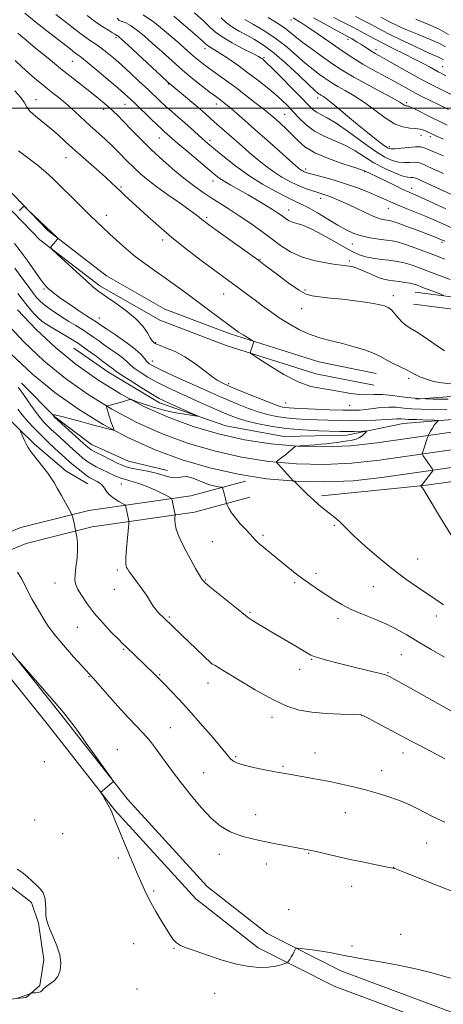
# Model space of a CAD drawing. Extents: x 2102300 to 2105200, y 304800 to 307700.
# Drawn here: x 2103738 to 2103920, y 306116 to 306538 of the extents above; entities that cross this region are included whole.
import ezdxf

# ---------------------------------------------------------------- set-up
doc = ezdxf.new("R2010")
doc.units = 0
doc.header["$MEASUREMENT"] = 0
doc.linetypes.add('rvrstm', pattern=[117.1, 50, -3.9, 0.5, -3.9, 0.5, -3.9, 0.5, -3.9, 50])
for name, color, linetype, lineweight in [('BREAKLINE DTM HARD', 7, 'Continuous', 0), ('CONTOUR INDEX', 41, 'Continuous', 13), ('CONTOUR INDEX DEPRESSION', 41, 'Continuous', 13), ('CONTOUR INTERMEDIATE', 44, 'Continuous', 0), ('GRID LINE', 7, 'Continuous', 0), ('MARSH - SWAMP OUTLINE', 122, 'rvrstm', 0), ('SPOT ELEVATION DTM', 2, 'Continuous', 13)]:
    doc.layers.add(name, color=color, linetype=linetype, lineweight=lineweight)

msp = doc.modelspace()

# ---------------------------------------------------------------- linework, layer by layer
at = {"layer": 'BREAKLINE DTM HARD'}
for points in [[(2103891.15, 306386.45, 831.22), (2103866.53, 306391.35, 830.95), (2103828.53, 306403.32, 829.65), (2103800.64, 306413.93, 828.6), (2103775.64, 306428.17, 828.34), (2103750.5, 306447.52, 827.93), (2103728.43, 306470.22, 828.08), (2103713.7, 306491.74, 827.89), (2103701.49, 306510.91, 827.74), (2103686.78, 306533.72, 828.45), (2103681.44, 306549.31, 828.97), (2103669.48, 306566.38, 829.35)], [(2103890.13, 306381.35, 831.22), (2103865.24, 306386.31, 830.95), (2103826.82, 306398.41, 829.65), (2103798.42, 306409.21, 828.6), (2103772.75, 306423.83, 828.34), (2103747.03, 306443.63, 827.93), (2103724.39, 306466.91, 828.08), (2103709.36, 306488.87, 827.89), (2103697.11, 306508.1, 827.74), (2103682.07, 306531.44, 828.45), (2103676.76, 306546.93, 828.97), (2103665.22, 306563.4, 829.35)], [(2104300.73, 306473.08, 860.12), (2104275.48, 306464.53, 862.29), (2104252.42, 306457.09, 863.68), (2104228.58, 306449.03, 864.46), (2104197.82, 306442.6, 864.05), (2104179.37, 306438.32, 863.38), (2104148, 306433.61, 862.29), (2104127.55, 306431.74, 860.42), (2104097.99, 306430.1, 858.7), (2104078.64, 306429.24, 856.46), (2104043.26, 306421.98, 851.63), (2104013.37, 306417.98, 846.36), (2103979.87, 306417.01, 841.61), (2103943.33, 306416.69, 837.5), (2103907.74, 306421.17, 835.14)], [(2104302.24, 306468.1, 860.12), (2104277.11, 306459.59, 862.29), (2104254.05, 306452.15, 863.68), (2104229.95, 306444, 864.46), (2104198.94, 306437.52, 864.05), (2104180.34, 306433.21, 863.38), (2104148.62, 306428.45, 862.29), (2104127.93, 306426.55, 860.42), (2104098.25, 306424.91, 858.7), (2104079.28, 306424.06, 856.46), (2104044.13, 306416.85, 851.63), (2104013.79, 306412.79, 846.36), (2103979.97, 306411.81, 841.61), (2103943.03, 306411.49, 837.5), (2103907.09, 306416.01, 835.14)], [(2103908.08, 306375.43, 830.1), (2103934.65, 306377.38, 830.88), (2103960.87, 306378.64, 832.08), (2103991.21, 306383.05, 833.58), (2104015.01, 306384.98, 836.79), (2104041.57, 306387.63, 839.97), (2104069.16, 306390.97, 845.39), (2104090.88, 306393.92, 847.56), (2104109.15, 306396.49, 848.87), (2104131.91, 306399.45, 851.82), (2104153.97, 306403.44, 853.69), (2104178.8, 306405.72, 855.04), (2104204.66, 306409.74, 854.67), (2104220.86, 306412.64, 853.92), (2104249.79, 306419.45, 855.15), (2104269.75, 306426.53, 855.71), (2104296.98, 306431.6, 852.8)], [(2103737.53, 306413.63, 820.39), (2103745.42, 306405.21, 820.67), (2103753.75, 306397.44, 820.96), (2103762.57, 306390.23, 821.26), (2103771.85, 306383.62, 821.56), (2103781.55, 306377.64, 821.87), (2103791.62, 306372.32, 822.17), (2103802.02, 306367.67, 822.49), (2103812.71, 306363.73, 822.8), (2103823.63, 306360.49, 823.11), (2103834.74, 306357.99, 823.41), (2103846, 306356.23, 823.72), (2103857.34, 306355.22, 824.02), (2103868.73, 306354.96, 824.31), (2103880.11, 306355.46, 824.59), (2103891.54, 306356.72, 824.87), (2103893.31, 306356.98, 824.91), (2103944.37, 306364.34, 827.68), (2104021.71, 306375.02, 833.22), (2104102.47, 306384.36, 839.98), (2104148.55, 306389.91, 844.21), (2104182.64, 306395.04, 846.53), (2104212.74, 306399.06, 847.02)], [(2103680.04, 306410.52, 813.8), (2103692.89, 306401.65, 814.17), (2103705.38, 306393.48, 814.88), (2103718.6, 306381.85, 815.26), (2103730.79, 306369.88, 815.78), (2103744.71, 306356.19, 816.19), (2103758.27, 306344.57, 816.38), (2103767.64, 306339.13, 817.05)], [(2103731.99, 306408.57, 820.59), (2103740.12, 306399.9, 820.87), (2103748.81, 306391.78, 821.16), (2103758.02, 306384.26, 821.46), (2103767.7, 306377.37, 821.76), (2103777.82, 306371.13, 822.07), (2103788.33, 306365.57, 822.37), (2103799.19, 306360.72, 822.69), (2103810.34, 306356.6, 823), (2103821.74, 306353.23, 823.31), (2103833.34, 306350.62, 823.61), (2103845.08, 306348.78, 823.92), (2103856.93, 306347.73, 824.22), (2103868.81, 306347.46, 824.51), (2103880.69, 306347.98, 824.79), (2103892.51, 306349.28, 825.07), (2103894.4, 306349.56, 825.11), (2103945.42, 306356.91, 827.88), (2104022.65, 306367.58, 833.42), (2104103.35, 306376.91, 840.18), (2104149.56, 306382.48, 844.41), (2104183.69, 306387.61, 846.73), (2104214.03, 306391.67, 847.22)], [(2103761.53, 306397.29, 820.94), (2103776.12, 306387.06, 821.24), (2103798.33, 306373.79, 821.46), (2103826.72, 306364.02, 822.36), (2103851.61, 306359.41, 822.77), (2103878.53, 306359.98, 823.33), (2103902.65, 306365.03, 825.2), (2103950.25, 306368.89, 827.7), (2103984.38, 306375.05, 829.87), (2104013, 306378.75, 832.38), (2104047.49, 306381.46, 834.77), (2104076.12, 306384.47, 837.73)], [(2103867.71, 306334, 824.26), (2103911.51, 306338.52, 826.06), (2103957.37, 306344.79, 828.75), (2104003.9, 306352.78, 832.15), (2104043.91, 306356.58, 836.87), (2104093.56, 306363.22, 839.82), (2104128.39, 306367.32, 841.84), (2104167.76, 306365.59, 841.28), (2104208.81, 306368.7, 841.73), (2104246.03, 306374.89, 843), (2104276.7, 306381.71, 843.9), (2104309.05, 306393.04, 843.52), (2104322.47, 306398.33, 842.55)], [(2103734.82, 306394.59, 820.67), (2103743.88, 306386.13, 820.96), (2103753.47, 306378.3, 821.26), (2103763.56, 306371.11, 821.56), (2103774.1, 306364.61, 821.87), (2103785.05, 306358.83, 822.17), (2103796.36, 306353.77, 822.49), (2103807.97, 306349.48, 822.8), (2103819.85, 306345.97, 823.11), (2103831.93, 306343.25, 823.41), (2103844.17, 306341.34, 823.72), (2103856.51, 306340.24, 824.02), (2103868.89, 306339.95, 824.31), (2103881.26, 306340.49, 824.59), (2103893.47, 306341.84, 824.87), (2103895.49, 306342.14, 824.91), (2103946.47, 306349.48, 827.68), (2104023.59, 306360.14, 833.22), (2104104.23, 306369.46, 839.98), (2104150.57, 306375.05, 844.21), (2104184.74, 306380.18, 846.53), (2104215.32, 306384.28, 847.02)], [(2103801.65, 306344.82, 822.67), (2103785.05, 306348.82, 823.04), (2103769.11, 306355.93, 822.78), (2103753.47, 306367.88, 822.07), (2103739.19, 306382.25, 820.72)], [(2103835.11, 306340.34, 822.85), (2103811.78, 306334.04, 820.83), (2103768.05, 306327.79, 816.41), (2103738.95, 306320.44, 814.77), (2103713.25, 306309.98, 813.2)], [(2103836.99, 306333.39, 822.85), (2103813.23, 306326.97, 820.83), (2103769.44, 306320.72, 816.41), (2103741.2, 306313.58, 814.77), (2103719.53, 306304.76, 813.2)], [(2103728.76, 306274.47, 812.04), (2103756.33, 306240.18, 811.85), (2103784.6, 306204.18, 812.04), (2103818.75, 306166.85, 812.48), (2103844.47, 306146.71, 812.19), (2103876.02, 306130.75, 811.7), (2103917.58, 306115.23, 811.33), (2103974.72, 306093.63, 811.29), (2104027.38, 306071.65, 811.4), (2104065.13, 306057.13, 811.66), (2104112.6, 306036.83, 812.52), (2104144.17, 306018.12, 813.05), (2104171.26, 305999.02, 813.64), (2104196.96, 305981.29, 814.35), (2104211.88, 305972.1, 814.8), (2104235.09, 305963.32, 814.8), (2104264.51, 305953.91, 814.35), (2104287.72, 305944.79, 813.53), (2104308.82, 305938.76, 812.48), (2104337.87, 305933.49, 809.42), (2104362.09, 305926.79, 807.4), (2104388.04, 305920.11, 806.28), (2104405.34, 305915.43, 806.2)], [(2103722.74, 306270.46, 812.04), (2103750.69, 306235.7, 811.85), (2103779.1, 306199.52, 812.04), (2103813.84, 306161.55, 812.48), (2103840.59, 306140.6, 812.19), (2103873.13, 306124.14, 811.7), (2103915.05, 306108.49, 811.33), (2103972.06, 306086.94, 811.29), (2104024.7, 306064.97, 811.4), (2104062.42, 306050.46, 811.66), (2104109.34, 306030.4, 812.52), (2104140.25, 306012.07, 813.05), (2104167.14, 305993.11, 813.64), (2104193.03, 305975.26, 814.35), (2104208.69, 305965.61, 814.8), (2104232.72, 305956.52, 814.8), (2104262.09, 305947.12, 814.35), (2104285.41, 305937.96, 813.53), (2104307.18, 305931.74, 812.48), (2104336.26, 305926.46, 809.42), (2104360.23, 305919.83, 807.4), (2104386.2, 305913.15, 806.28), (2104403.46, 305908.48, 806.2)]]:
    msp.add_polyline3d(points, dxfattribs=at)
at = {"layer": 'CONTOUR INDEX', "flags": 128}
for points, elevation in [([(2103753.94, 306540.089), (2103759.52, 306535.696), (2103764.655, 306531.75), (2103768.349, 306529.069), (2103770.967, 306527.282), (2103773.215, 306525.72), (2103775.691, 306523.815), (2103778.581, 306521.407), (2103781.962, 306518.438), (2103785.822, 306514.935), (2103789.78, 306511.27), (2103793.366, 306507.9), (2103798.673, 306502.857), (2103801.02, 306500.707), (2103803.588, 306498.46), (2103806.336, 306496.102), (2103809.135, 306493.675), (2103811.852, 306491.248), (2103816.399, 306487.094), (2103818.04, 306485.626), (2103819.78, 306484.133), (2103822.288, 306482.031), (2103826.062, 306478.921), (2103830.923, 306475.122), (2103836.522, 306471.136), (2103842.458, 306467.419), (2103848.121, 306464.234), (2103852.848, 306461.798), (2103856.244, 306460.187), (2103858.974, 306458.915), (2103861.973, 306457.355), (2103865.902, 306455.07), (2103870.347, 306452.389), (2103874.622, 306449.836), (2103878.233, 306447.822), (2103881.464, 306446.333), (2103884.789, 306445.247), (2103888.514, 306444.452), (2103892.27, 306443.882), (2103895.522, 306443.48), (2103897.95, 306443.16), (2103900.117, 306442.716), (2103902.803, 306441.912), (2103906.57, 306440.592), (2103911.101, 306438.911), (2103915.861, 306437.101), (2103920.455, 306435.333)], 840), ([(2103813.3, 306540.752), (2103817.22, 306537.149), (2103819.946, 306534.499), (2103822.223, 306532.447), (2103825.142, 306530.396), (2103829.407, 306527.933), (2103834.185, 306525.391), (2103838.256, 306523.284), (2103840.71, 306521.989), (2103841.876, 306521.327), (2103842.389, 306520.982), (2103842.887, 306520.582), (2103843.996, 306519.543), (2103846.343, 306517.229), (2103850.258, 306513.302), (2103854.883, 306508.618), (2103859.064, 306504.33), (2103861.947, 306501.327), (2103863.874, 306499.437), (2103865.486, 306498.222), (2103867.391, 306497.213), (2103870.062, 306495.83), (2103873.942, 306493.461), (2103879.223, 306489.766), (2103885.107, 306485.485), (2103890.547, 306481.632), (2103894.752, 306478.998), (2103897.956, 306477.489), (2103900.647, 306476.794), (2103903.197, 306476.61), (2103905.517, 306476.694), (2103907.399, 306476.813), (2103908.784, 306476.748), (2103910.203, 306476.331), (2103912.332, 306475.408), (2103915.666, 306473.891), (2103919.973, 306471.955)], 850), ([(2103864.237, 306538.595), (2103875.99, 306532.144), (2103880.487, 306529.709), (2103881.636, 306529.056), (2103883.014, 306528.239), (2103884.558, 306527.278), (2103886.194, 306526.211), (2103887.813, 306525.138), (2103889.293, 306524.178), (2103890.653, 306523.357), (2103892.477, 306522.326), (2103895.487, 306520.647), (2103905.407, 306515.085), (2103910.255, 306512.391), (2103913.799, 306510.472), (2103916.645, 306509.007), (2103919.756, 306507.472), (2103928.224, 306503.336)], 860), ([(2103737.883, 306481.623), (2103741.889, 306478.635), (2103745.859, 306475.647), (2103749.397, 306472.729), (2103752.759, 306469.669), (2103756.361, 306466.182), (2103760.461, 306462.125), (2103768.439, 306454.184), (2103771.407, 306451.268), (2103773.963, 306448.816), (2103776.684, 306446.273), (2103780.007, 306443.23), (2103783.823, 306439.864), (2103787.886, 306436.505), (2103792, 306433.392), (2103796.177, 306430.422), (2103800.479, 306427.407), (2103804.948, 306424.205), (2103809.531, 306420.851), (2103818.699, 306414.049), (2103828.655, 306406.602), (2103830.455, 306405.284), (2103832.147, 306404.133), (2103834.086, 306402.906), (2103836.024, 306401.727), (2103837.559, 306400.811), (2103838.397, 306400.287), (2103838.655, 306399.947), (2103838.552, 306399.499), (2103837.662, 306396.881), (2103837.442, 306396.175), (2103837.222, 306395.378), (2103837.317, 306395.129), (2103838.256, 306394.438), (2103840.843, 306392.712), (2103845.557, 306389.634), (2103851.576, 306385.982), (2103857.752, 306382.807), (2103863.175, 306380.888), (2103867.895, 306379.908), (2103872.199, 306379.277), (2103876.309, 306378.542), (2103880.197, 306377.814), (2103883.766, 306377.338), (2103887.006, 306377.268), (2103890.23, 306377.374), (2103893.837, 306377.329), (2103898.154, 306376.909), (2103903.229, 306376.285), (2103909.039, 306375.73), (2103915.45, 306375.448), (2103921.876, 306375.369)], 830), ([(2103737.779, 306380.585), (2103739.057, 306378.754), (2103743.186, 306372.797), (2103745.396, 306369.727), (2103747.288, 306367.302), (2103748.926, 306365.42), (2103750.461, 306363.833), (2103752.045, 306362.305), (2103753.824, 306360.658), (2103761.11, 306354.028), (2103763.536, 306351.86), (2103765.5, 306350.176), (2103767.222, 306348.851), (2103769.034, 306347.669), (2103771.183, 306346.461), (2103773.563, 306345.245), (2103775.981, 306344.087), (2103778.269, 306343.047), (2103780.363, 306342.164), (2103782.224, 306341.475), (2103783.873, 306340.975), (2103785.57, 306340.512), (2103787.638, 306339.892), (2103790.284, 306338.977), (2103793.264, 306337.836), (2103796.221, 306336.59), (2103798.839, 306335.362), (2103800.953, 306334.283), (2103803.235, 306333.041), (2103803.539, 306332.824), (2103803.612, 306332.645), (2103804.946, 306326.047), (2103804.975, 306325.568), (2103804.925, 306324.906), (2103804.851, 306323.725), (2103804.933, 306321.995), (2103805.384, 306319.76), (2103806.361, 306317.062), (2103807.815, 306313.934), (2103809.644, 306310.407), (2103811.708, 306306.6), (2103813.719, 306302.982), (2103815.351, 306300.107), (2103816.468, 306298.294), (2103817.695, 306296.905), (2103819.847, 306295.065), (2103823.416, 306292.189), (2103831.286, 306285.904), (2103835.112, 306282.819), (2103836.401, 306281.877), (2103838.118, 306280.735), (2103840.374, 306279.316), (2103843.153, 306277.63), (2103846.402, 306275.707), (2103856.734, 306269.665), (2103863.152, 306265.873), (2103864.481, 306265.277), (2103866.525, 306264.631), (2103869.883, 306263.715), (2103874.313, 306262.57), (2103879.364, 306261.304), (2103889.283, 306258.866), (2103892.921, 306257.958), (2103895.055, 306257.383), (2103896.13, 306257.017), (2103896.808, 306256.683), (2103899.147, 306255.41), (2103904.844, 306252.253), (2103923.377, 306241.882)], 820)]:
    msp.add_lwpolyline(points, dxfattribs=dict(at, elevation=elevation))
at = {"layer": 'CONTOUR INDEX DEPRESSION', "elevation": 810, "flags": 128}
msp.add_lwpolyline([(2103737.366, 306174.221), (2103739.374, 306172.941), (2103741.563, 306171.174), (2103743.765, 306169.163), (2103745.749, 306167.244), (2103747.326, 306165.631), (2103748.464, 306164.067), (2103749.176, 306162.177), (2103749.501, 306159.726), (2103749.601, 306157.044), (2103749.667, 306154.602), (2103749.882, 306152.689), (2103750.394, 306150.879), (2103751.342, 306148.565), (2103752.766, 306145.325), (2103754.313, 306141.482), (2103755.532, 306137.548), (2103756.049, 306133.959), (2103755.798, 306130.868), (2103754.79, 306128.358), (2103753.119, 306126.466), (2103751.218, 306125.059), (2103749.601, 306123.96), (2103748.628, 306123.031), (2103748.026, 306122.277), (2103747.368, 306121.74), (2103746.351, 306121.443), (2103745.184, 306121.321), (2103743.642, 306121.278), (2103743.365, 306121.238), (2103743.135, 306121.135), (2103742.744, 306120.943), (2103742.101, 306120.661), (2103741.146, 306120.295), (2103739.88, 306119.865), (2103737.476, 306119.107)], dxfattribs=at)
at = {"layer": 'CONTOUR INTERMEDIATE', "flags": 128}
for points, elevation in [([(2103740.673, 306540.524), (2103745.5, 306536.617), (2103750.008, 306533.062), (2103759.962, 306525.269), (2103761.896, 306523.774), (2103763.283, 306522.747), (2103764.825, 306521.585), (2103767.366, 306519.557), (2103771.42, 306516.219), (2103776.169, 306512.25), (2103780.466, 306508.616), (2103783.494, 306505.995), (2103785.764, 306503.929), (2103788.114, 306501.675), (2103794.414, 306495.526), (2103797.282, 306492.749), (2103799.244, 306490.898), (2103800.481, 306489.778), (2103803.642, 306486.994), (2103806.165, 306484.815), (2103810.085, 306481.472), (2103818.68, 306474.186), (2103821.545, 306471.793), (2103823.691, 306470.143), (2103825.917, 306468.693), (2103828.841, 306466.998), (2103832.361, 306465.034), (2103836.198, 306462.878), (2103840.065, 306460.629), (2103843.653, 306458.471), (2103846.649, 306456.607), (2103848.836, 306455.182), (2103850.392, 306454.106), (2103852.69, 306452.435), (2103853.864, 306451.724), (2103855.271, 306451.128), (2103857.097, 306450.602), (2103859.652, 306449.793), (2103863.277, 306448.27), (2103868.087, 306445.791), (2103873.313, 306442.867), (2103877.96, 306440.198), (2103881.333, 306438.321), (2103883.925, 306437.125), (2103886.529, 306436.339), (2103889.723, 306435.729), (2103893.226, 306435.232), (2103896.544, 306434.823), (2103899.321, 306434.464), (2103901.755, 306434.05), (2103904.184, 306433.464), (2103906.983, 306432.577), (2103910.691, 306431.228), (2103915.886, 306429.245), (2103922.785, 306426.586)], 838), ([(2103767.269, 306539.566), (2103770.902, 306536.888), (2103774.016, 306534.788), (2103776.488, 306533.255), (2103778.226, 306532.217), (2103779.198, 306531.59), (2103779.628, 306531.265), (2103779.799, 306531.12), (2103779.955, 306531.047), (2103780.156, 306530.974), (2103780.423, 306530.84), (2103780.885, 306530.488), (2103782.127, 306529.378), (2103784.845, 306526.875), (2103799.129, 306513.646), (2103801.884, 306511.128), (2103803.641, 306509.594), (2103808.605, 306505.469), (2103812.198, 306502.466), (2103815.563, 306499.618), (2103818.095, 306497.421), (2103821.75, 306494.156), (2103828.169, 306488.519), (2103833.63, 306483.684), (2103836.739, 306480.976), (2103840.099, 306478.132), (2103843.623, 306475.31), (2103847.207, 306472.692), (2103850.751, 306470.426), (2103854.178, 306468.527), (2103857.415, 306466.975), (2103860.392, 306465.744), (2103863.032, 306464.794), (2103865.26, 306464.079), (2103868.661, 306463.054), (2103870.348, 306462.486), (2103872.388, 306461.708), (2103874.958, 306460.619), (2103878.213, 306459.127), (2103882.174, 306457.224), (2103886.332, 306455.244), (2103890.044, 306453.605), (2103892.814, 306452.617), (2103894.729, 306452.148), (2103896.999, 306451.816), (2103898.282, 306451.471), (2103900.568, 306450.685), (2103904.262, 306449.325), (2103908.611, 306447.689), (2103915.337, 306445.122), (2103917.057, 306444.453), (2103918.116, 306444.028), (2103920.554, 306442.978)], 842), ([(2103791.26, 306539.91), (2103796.082, 306536.538), (2103801.226, 306532.384), (2103805.819, 306528.43), (2103811.675, 306523.239), (2103813.681, 306521.489), (2103815.664, 306519.85), (2103817.849, 306518.154), (2103820.404, 306516.273), (2103826.995, 306511.581), (2103830.939, 306508.709), (2103835.151, 306505.532), (2103839.193, 306502.407), (2103842.547, 306499.762), (2103844.879, 306497.882), (2103846.577, 306496.453), (2103848.213, 306495.017), (2103850.227, 306493.208), (2103852.553, 306491.041), (2103854.994, 306488.627), (2103857.496, 306486.069), (2103860.566, 306483.448), (2103864.854, 306480.837), (2103870.65, 306478.336), (2103876.831, 306476.148), (2103881.914, 306474.504), (2103884.823, 306473.549), (2103886.095, 306473.081), (2103888.768, 306471.831), (2103891.17, 306470.685), (2103898.884, 306466.941), (2103902.562, 306465.176), (2103905.211, 306463.949), (2103910.595, 306461.569), (2103920.992, 306456.913)], 846), ([(2103780.097, 306538.431), (2103781.063, 306537.52), (2103782.253, 306536.96), (2103783.799, 306536.402), (2103785.841, 306535.375), (2103788.484, 306533.513), (2103791.677, 306530.881), (2103795.332, 306527.652), (2103799.36, 306524.003), (2103803.661, 306520.127), (2103808.135, 306516.22), (2103812.623, 306512.494), (2103816.736, 306509.215), (2103820.029, 306506.665), (2103822.203, 306505.019), (2103824.547, 306503.294), (2103825.577, 306502.512), (2103826.91, 306501.445), (2103828.773, 306499.896), (2103831.366, 306497.686), (2103834.8, 306494.705), (2103839.164, 306490.862), (2103844.367, 306486.228), (2103853.901, 306477.694), (2103856.541, 306475.351), (2103857.894, 306474.192), (2103858.601, 306473.657), (2103859.192, 306473.279), (2103859.763, 306472.963), (2103860.303, 306472.704), (2103860.896, 306472.474), (2103862.019, 306472.139), (2103864.245, 306471.541), (2103867.949, 306470.558), (2103872.721, 306469.221), (2103877.954, 306467.597), (2103883.091, 306465.778), (2103887.77, 306463.946), (2103891.679, 306462.306), (2103894.673, 306460.988), (2103897.284, 306459.82), (2103900.214, 306458.556), (2103903.964, 306457.015), (2103908.234, 306455.284), (2103912.526, 306453.518), (2103916.461, 306451.837), (2103923.765, 306448.621)], 844), ([(2103804.424, 306539.374), (2103808.761, 306535.648), (2103812.343, 306532.534), (2103815.061, 306530.147), (2103816.929, 306528.473), (2103818.028, 306527.457), (2103818.687, 306526.867), (2103819.3, 306526.431), (2103821.784, 306524.965), (2103824.2, 306523.439), (2103827.634, 306521.145), (2103831.771, 306518.273), (2103836.181, 306515.102), (2103840.475, 306511.888), (2103844.438, 306508.784), (2103847.893, 306505.921), (2103850.744, 306503.369), (2103853.21, 306500.944), (2103855.589, 306498.404), (2103858.16, 306495.596), (2103861.125, 306492.733), (2103864.667, 306490.117), (2103868.872, 306487.949), (2103873.428, 306486.011), (2103877.928, 306483.983), (2103882.08, 306481.633), (2103886.053, 306479.087), (2103890.137, 306476.559), (2103894.477, 306474.259), (2103898.663, 306472.364), (2103902.141, 306471.045), (2103904.509, 306470.398), (2103905.949, 306470.222), (2103906.794, 306470.241), (2103907.466, 306470.167), (2103908.76, 306469.666), (2103911.565, 306468.394), (2103926.723, 306461.398)], 848), ([(2103824.676, 306538.532), (2103826.925, 306536.418), (2103829.542, 306534.552), (2103832.483, 306532.842), (2103835.657, 306531.146), (2103839.037, 306529.275), (2103842.841, 306526.848), (2103847.347, 306523.439), (2103852.626, 306518.877), (2103857.911, 306514.014), (2103862.225, 306509.957), (2103864.858, 306507.53), (2103866.149, 306506.411), (2103866.706, 306505.991), (2103867.051, 306505.753), (2103867.383, 306505.541), (2103868.507, 306504.888), (2103869.73, 306504.042), (2103871.801, 306502.417), (2103874.916, 306499.802), (2103878.802, 306496.497), (2103883.069, 306492.927), (2103887.32, 306489.498), (2103891.135, 306486.524), (2103894.085, 306484.3), (2103895.954, 306483.024), (2103897.366, 306482.526), (2103899.153, 306482.543), (2103901.886, 306482.823), (2103905.084, 306483.167), (2103908.004, 306483.385), (2103910.103, 306483.329), (2103911.646, 306482.995), (2103913.099, 306482.422), (2103917.108, 306480.654), (2103919.918, 306479.464)], 852), ([(2103834.836, 306537.91), (2103838.616, 306535.75), (2103843.35, 306532.899), (2103848.312, 306529.565), (2103852.903, 306525.972), (2103857.034, 306522.403), (2103860.741, 306519.157), (2103864.04, 306516.472), (2103866.865, 306514.356), (2103869.128, 306512.753), (2103870.853, 306511.565), (2103872.513, 306510.507), (2103874.691, 306509.251), (2103877.819, 306507.516), (2103881.719, 306505.231), (2103886.058, 306502.375), (2103894.888, 306495.773), (2103898.94, 306493.232), (2103902.503, 306491.88), (2103905.528, 306491.38), (2103907.998, 306491.198), (2103909.916, 306490.904), (2103911.37, 306490.492), (2103912.467, 306490.061), (2103913.308, 306489.689), (2103915.162, 306488.801), (2103916.673, 306488.113), (2103919.96, 306486.642)], 854), ([(2103844.903, 306538.703), (2103847.398, 306537.143), (2103849.75, 306535.687), (2103851.922, 306534.225), (2103853.964, 306532.633), (2103856.255, 306530.738), (2103859.256, 306528.356), (2103863.223, 306525.414), (2103867.581, 306522.301), (2103871.551, 306519.516), (2103874.656, 306517.377), (2103877.643, 306515.473), (2103881.563, 306513.211), (2103887.052, 306510.214), (2103893.074, 306506.975), (2103898.177, 306504.205), (2103901.278, 306502.443), (2103903.436, 306501.126), (2103903.9, 306500.95), (2103904.295, 306500.884), (2103904.617, 306500.861), (2103904.93, 306500.791), (2103905.561, 306500.518), (2103906.903, 306499.866), (2103915.302, 306495.712), (2103918.328, 306494.233), (2103921.475, 306492.727)], 856), ([(2103855.611, 306538.601), (2103857.076, 306537.648), (2103859.191, 306536.33), (2103862.223, 306534.369), (2103866.276, 306531.622), (2103870.804, 306528.485), (2103875.103, 306525.486), (2103878.677, 306523.015), (2103881.889, 306520.898), (2103885.313, 306518.818), (2103889.349, 306516.544), (2103893.707, 306514.179), (2103897.923, 306511.908), (2103904.937, 306508.067), (2103907.992, 306506.416), (2103910.999, 306504.849), (2103914.194, 306503.24), (2103917.825, 306501.451), (2103922.008, 306499.408)], 858), ([(2103872.919, 306538.772), (2103875.372, 306537.485), (2103881.381, 306534.413), (2103884.485, 306532.793), (2103890.428, 306529.563), (2103894, 306527.687), (2103898.365, 306525.495), (2103903.089, 306523.159), (2103907.562, 306520.919), (2103911.282, 306518.98), (2103914.171, 306517.413), (2103917.63, 306515.508), (2103918.613, 306514.996), (2103920.96, 306513.839)], 862), ([(2103882.207, 306539.221), (2103885.591, 306537.454), (2103888.656, 306535.873), (2103893.647, 306533.229), (2103896.978, 306531.528), (2103901.636, 306529.237), (2103906.878, 306526.718), (2103911.65, 306524.481), (2103915.136, 306522.912), (2103917.452, 306521.906), (2103918.951, 306521.235), (2103919.997, 306520.687)], 864), ([(2103893.052, 306538.884), (2103896.168, 306537.23), (2103897.417, 306536.592), (2103899.25, 306535.699), (2103901.818, 306534.52), (2103905.246, 306533.044), (2103909.506, 306531.298), (2103913.983, 306529.448), (2103917.916, 306527.699), (2103920.863, 306526.153)], 866), ([(2103908.127, 306538.065), (2103913.276, 306535.921), (2103918.125, 306533.679), (2103922.008, 306531.52)], 868), ([(2103737.608, 306532.033), (2103738.659, 306531.133), (2103741.072, 306529.115), (2103745.244, 306525.652), (2103750.545, 306521.293), (2103756.084, 306516.802), (2103761.118, 306512.809), (2103769.175, 306506.513), (2103772.193, 306504.096), (2103774.652, 306502.051), (2103776.687, 306500.279), (2103778.48, 306498.626), (2103780.399, 306496.739), (2103782.856, 306494.212), (2103786.162, 306490.763), (2103790.23, 306486.603), (2103794.87, 306482.066), (2103799.859, 306477.479), (2103804.848, 306473.148), (2103809.453, 306469.373), (2103813.414, 306466.351), (2103816.962, 306463.864), (2103820.454, 306461.589), (2103828.188, 306456.713), (2103832.458, 306453.913), (2103836.944, 306450.81), (2103841.49, 306447.541), (2103845.909, 306444.288), (2103850.109, 306441.228), (2103854.375, 306438.521), (2103859.084, 306436.323), (2103864.396, 306434.743), (2103869.59, 306433.702), (2103873.725, 306433.073), (2103876.155, 306432.732), (2103877.409, 306432.568), (2103878.31, 306432.47), (2103879.548, 306432.321), (2103881.284, 306431.966), (2103883.545, 306431.241), (2103886.292, 306430.067), (2103889.228, 306428.712), (2103891.99, 306427.526), (2103894.326, 306426.771), (2103896.423, 306426.343), (2103898.58, 306426.05), (2103900.992, 306425.733), (2103903.431, 306425.381), (2103905.564, 306425.016), (2103907.204, 306424.637), (2103908.741, 306424.14), (2103910.711, 306423.397), (2103918.801, 306420.275), (2103920.141, 306419.736)], 836), ([(2103736.443, 306520.295), (2103739.295, 306517.62), (2103742.177, 306515.024), (2103744.907, 306512.655), (2103747.547, 306510.452), (2103750.22, 306508.299), (2103753.024, 306506.088), (2103755.969, 306503.736), (2103759.041, 306501.165), (2103762.216, 306498.336), (2103768.624, 306492.422), (2103774.828, 306486.794), (2103777.95, 306483.85), (2103781.144, 306480.674), (2103784.322, 306477.443), (2103787.371, 306474.401), (2103790.268, 306471.694), (2103793.376, 306469.076), (2103797.152, 306466.204), (2103801.824, 306462.883), (2103806.701, 306459.5), (2103810.864, 306456.592), (2103813.636, 306454.554), (2103815.306, 306453.22), (2103816.405, 306452.284), (2103817.495, 306451.405), (2103819.252, 306450.099), (2103822.382, 306447.849), (2103840.766, 306434.756), (2103843.047, 306433.078), (2103849.549, 306428.113), (2103854.009, 306424.791), (2103858.066, 306421.98), (2103861.058, 306420.325), (2103863.657, 306419.549), (2103866.871, 306419.141), (2103871.399, 306418.685), (2103876.702, 306418.134), (2103881.932, 306417.536), (2103886.392, 306416.932), (2103889.971, 306416.355), (2103892.709, 306415.833), (2103894.694, 306415.348), (2103896.21, 306414.691), (2103897.591, 306413.608), (2103899.095, 306411.956), (2103900.687, 306410.052), (2103902.258, 306408.328), (2103903.794, 306407.052), (2103905.666, 306405.853), (2103908.344, 306404.199), (2103912.089, 306401.735), (2103916.353, 306398.828), (2103920.381, 306396.024)], 834), ([(2103736.251, 306507.35), (2103738.831, 306504.483), (2103740.391, 306502.234), (2103741.48, 306500.365), (2103742.861, 306498.542), (2103745.109, 306496.489), (2103751.328, 306491.551), (2103754.677, 306488.666), (2103758.233, 306485.441), (2103762.226, 306481.801), (2103766.742, 306477.769), (2103771.262, 306473.774), (2103775.12, 306470.344), (2103777.853, 306467.844), (2103781.52, 306464.362), (2103783.486, 306462.54), (2103793.123, 306453.712), (2103797.971, 306449.379), (2103803.614, 306444.581), (2103809.882, 306439.566), (2103816.083, 306434.804), (2103821.4, 306430.823), (2103825.264, 306427.975), (2103833.27, 306422.172), (2103836.191, 306420.024), (2103839.263, 306417.735), (2103842.439, 306415.346), (2103845.83, 306412.86), (2103849.585, 306410.266), (2103853.794, 306407.601), (2103858.293, 306405.089), (2103862.858, 306403.001), (2103867.337, 306401.506), (2103871.861, 306400.359), (2103876.632, 306399.209), (2103881.7, 306397.807), (2103886.496, 306396.296), (2103890.296, 306394.916), (2103892.651, 306393.831), (2103895.908, 306391.874), (2103898.403, 306390.619), (2103901.343, 306389.237), (2103904.112, 306387.907), (2103906.279, 306386.763), (2103908.125, 306385.763), (2103910.114, 306384.823), (2103912.622, 306383.888), (2103915.669, 306383.028), (2103919.188, 306382.346), (2103923.074, 306381.902)], 832), ([(2103738.344, 306456.127), (2103738.954, 306456.744), (2103739.892, 306457.768), (2103740.174, 306457.95), (2103740.706, 306457.61), (2103741.945, 306456.459), (2103754.61, 306444.383), (2103754.745, 306444.201), (2103754.71, 306444.093), (2103754.589, 306443.917), (2103754.342, 306443.595), (2103753.901, 306443.061), (2103751.901, 306440.787), (2103751.675, 306440.306), (2103752.334, 306439.45), (2103754.443, 306437.483), (2103762.879, 306429.769), (2103767.052, 306425.973), (2103769.945, 306423.397), (2103772.26, 306421.525), (2103775.087, 306419.516), (2103779.163, 306416.736), (2103783.828, 306413.385), (2103788.073, 306409.874), (2103791.115, 306406.584), (2103793.084, 306403.768), (2103794.337, 306401.65), (2103795.183, 306400.368), (2103795.746, 306399.721), (2103796.098, 306399.422), (2103796.386, 306399.206), (2103797.045, 306398.887), (2103798.582, 306398.298), (2103801.343, 306397.284), (2103805.026, 306395.738), (2103809.167, 306393.562), (2103813.334, 306390.771), (2103817.21, 306387.816), (2103820.505, 306385.26), (2103823.007, 306383.529), (2103824.798, 306382.499), (2103826.034, 306381.911), (2103826.988, 306381.488), (2103828.405, 306380.885), (2103831.146, 306379.744), (2103835.7, 306377.862), (2103841.062, 306375.672), (2103845.857, 306373.766), (2103849.053, 306372.591), (2103850.988, 306372.023), (2103852.344, 306371.795), (2103853.797, 306371.673), (2103856.011, 306371.563), (2103871.166, 306370.894), (2103876.767, 306370.69), (2103880.863, 306370.621), (2103883.894, 306370.712), (2103886.649, 306370.979), (2103889.744, 306371.399), (2103893.106, 306371.813), (2103896.49, 306372.025), (2103899.725, 306371.906), (2103902.95, 306371.589), (2103906.377, 306371.272), (2103910.271, 306371.1), (2103915.097, 306371.003), (2103921.372, 306370.856)], 828), ([(2103736.143, 306441.993), (2103738.607, 306438.901), (2103741.551, 306434.868), (2103747.181, 306426.875), (2103748.928, 306424.554), (2103750.057, 306423.263), (2103750.95, 306422.433), (2103751.991, 306421.551), (2103753.567, 306420.324), (2103756.07, 306418.518), (2103759.67, 306416.039), (2103763.651, 306413.356), (2103767.078, 306411.084), (2103769.254, 306409.672), (2103771.121, 306408.493), (2103773.092, 306407.13), (2103775.523, 306405.486), (2103779.403, 306402.887), (2103783.887, 306399.797), (2103787.843, 306396.843), (2103790.424, 306394.521), (2103791.913, 306392.811), (2103792.878, 306391.564), (2103793.908, 306390.585), (2103795.686, 306389.507), (2103798.918, 306387.922), (2103803.992, 306385.574), (2103810.031, 306382.831), (2103815.841, 306380.216), (2103820.53, 306378.12), (2103824.419, 306376.407), (2103828.129, 306374.809), (2103832.141, 306373.131), (2103836.357, 306371.466), (2103840.539, 306369.981), (2103844.52, 306368.806), (2103848.427, 306367.938), (2103852.463, 306367.34), (2103856.771, 306366.965), (2103861.268, 306366.735), (2103870.332, 306366.392), (2103874.996, 306366.249), (2103880.043, 306366.194), (2103885.54, 306366.264), (2103890.873, 306366.427), (2103895.255, 306366.629), (2103898.126, 306366.82), (2103899.819, 306366.964), (2103900.89, 306367.029), (2103901.814, 306366.995), (2103903.715, 306366.813), (2103904.84, 306366.764), (2103908.341, 306366.678), (2103911.017, 306366.578), (2103916.095, 306366.349), (2103917.341, 306366.281), (2103917.728, 306366.196), (2103917.586, 306366.022), (2103917.197, 306365.686), (2103916.642, 306365.113), (2103915.953, 306364.229), (2103915.177, 306363.023), (2103914.432, 306361.742), (2103913.525, 306360.088), (2103913.335, 306359.65), (2103913.119, 306359.01), (2103910.945, 306352.381), (2103910.856, 306352.031), (2103910.948, 306351.723), (2103911.296, 306351.195), (2103915.261, 306345.45), (2103915.435, 306345.114), (2103915.299, 306344.732), (2103914.738, 306343.975), (2103910.884, 306339.011), (2103910.631, 306338.719), (2103910.521, 306338.638), (2103910.08, 306338.383), (2103910.075, 306338.356), (2103910.217, 306338.245), (2103910.362, 306338.114), (2103910.555, 306337.899), (2103910.917, 306337.383), (2103912.042, 306335.572), (2103919.105, 306323.897), (2103924.55, 306315.146)], 826), ([(2103736.28, 306431.504), (2103738.884, 306427.958), (2103741.573, 306424.321), (2103743.914, 306421.188), (2103745.654, 306418.958), (2103747.25, 306417.26), (2103749.336, 306415.528), (2103752.345, 306413.354), (2103755.894, 306410.955), (2103759.394, 306408.703), (2103762.392, 306406.872), (2103764.965, 306405.329), (2103767.323, 306403.844), (2103769.659, 306402.224), (2103772.109, 306400.441), (2103774.792, 306398.507), (2103780.587, 306394.474), (2103782.917, 306392.732), (2103784.472, 306391.35), (2103785.741, 306390.104), (2103787.401, 306388.69), (2103789.966, 306386.887), (2103793.294, 306384.816), (2103797.085, 306382.684), (2103801.108, 306380.641), (2103805.432, 306378.613), (2103810.198, 306376.468), (2103815.42, 306374.144), (2103820.6, 306371.852), (2103825.112, 306369.875), (2103828.582, 306368.401), (2103831.653, 306367.261), (2103835.221, 306366.195), (2103839.987, 306365.02), (2103845.867, 306363.853), (2103852.582, 306362.884), (2103859.744, 306362.256), (2103866.525, 306361.907), (2103875.503, 306361.617), (2103877.706, 306361.563), (2103879.542, 306361.562), (2103881.712, 306361.607), (2103885.756, 306361.739), (2103886.734, 306361.754), (2103886.972, 306361.628), (2103886.675, 306361.251), (2103886.019, 306360.568), (2103885.075, 306359.728), (2103883.884, 306358.935), (2103882.476, 306358.344), (2103880.831, 306357.917), (2103878.917, 306357.569), (2103876.729, 306357.234), (2103874.376, 306356.907), (2103871.996, 306356.604), (2103869.688, 306356.335), (2103867.398, 306356.095), (2103865.036, 306355.876), (2103862.577, 306355.676), (2103860.282, 306355.505), (2103856.695, 306355.287), (2103856.589, 306355.264), (2103856.368, 306355.099), (2103853.61, 306352.761), (2103852.218, 306351.611), (2103850.88, 306350.54), (2103848.887, 306348.995), (2103848.469, 306348.606), (2103848.559, 306348.195), (2103849.237, 306347.408), (2103855.702, 306340.314), (2103856.124, 306340.13), (2103856.268, 306340.026), (2103856.681, 306339.628), (2103859.426, 306336.869), (2103861.714, 306334.61), (2103864.188, 306332.259), (2103866.557, 306330.144), (2103868.762, 306328.3), (2103870.8, 306326.688), (2103872.663, 306325.264), (2103874.313, 306323.976), (2103875.704, 306322.767), (2103876.932, 306321.498), (2103878.641, 306319.699), (2103881.614, 306316.814), (2103886.351, 306312.529), (2103892.222, 306307.471), (2103898.311, 306302.509), (2103903.862, 306298.333), (2103908.737, 306294.921), (2103916.601, 306289.606), (2103919.995, 306287.328)], 824), ([(2103737.677, 306420.657), (2103739.484, 306418.225), (2103741.089, 306416.136), (2103742.756, 306414.055), (2103744.496, 306412.034), (2103746.253, 306410.22), (2103748.027, 306408.695), (2103750.039, 306407.285), (2103752.563, 306405.752), (2103755.784, 306403.902), (2103759.526, 306401.71), (2103763.525, 306399.195), (2103767.501, 306396.435), (2103771.127, 306393.753), (2103774.061, 306391.528), (2103776.062, 306390.039), (2103777.287, 306389.15), (2103777.992, 306388.622), (2103778.52, 306388.178), (2103779.569, 306387.396), (2103781.924, 306385.815), (2103786.023, 306383.189), (2103790.903, 306380.125), (2103795.252, 306377.447), (2103798.154, 306375.74), (2103800.275, 306374.642), (2103802.674, 306373.553), (2103812.914, 306369.013), (2103814.569, 306368.261), (2103814.718, 306368.057), (2103813.491, 306368.229), (2103808.166, 306369.097), (2103805.355, 306369.576), (2103803.183, 306369.978), (2103801.44, 306370.355), (2103799.735, 306370.789), (2103797.76, 306371.343), (2103795.539, 306372.011), (2103793.181, 306372.767), (2103790.821, 306373.571), (2103788.711, 306374.319), (2103786.259, 306375.198), (2103785.83, 306375.277), (2103785.48, 306375.196), (2103784.085, 306374.761), (2103783.048, 306374.458), (2103777.11, 306372.887), (2103775.609, 306372.545), (2103775.56, 306372.471), (2103775.589, 306372.304), (2103775.917, 306370.983), (2103776.101, 306370.314), (2103776.622, 306368.563), (2103776.975, 306367.442), (2103777.365, 306366.239), (2103777.76, 306365.065), (2103778.13, 306364.019), (2103778.671, 306362.564), (2103778.76, 306362.249), (2103778.569, 306362.185), (2103777.935, 306362.316), (2103776.742, 306362.596), (2103775.056, 306363.006), (2103772.993, 306363.537), (2103770.644, 306364.177), (2103768.013, 306364.907), (2103765.081, 306365.706), (2103761.908, 306366.538), (2103756.409, 306367.952), (2103754.021, 306368.584), (2103753.577, 306368.678), (2103753.26, 306368.699), (2103753.017, 306368.681), (2103752.769, 306368.628), (2103752.758, 306368.59), (2103753.368, 306367.743), (2103765.599, 306356.57), (2103767.588, 306354.81), (2103769.048, 306353.742), (2103770.909, 306352.709), (2103773.807, 306351.232), (2103777.189, 306349.546), (2103780.207, 306348.064), (2103782.29, 306347.087), (2103783.989, 306346.465), (2103786.132, 306345.936), (2103793.089, 306344.513), (2103796.843, 306343.657), (2103802.65, 306342.086), (2103804.791, 306341.75), (2103806.583, 306341.887), (2103808.214, 306342.205), (2103809.888, 306342.316), (2103811.753, 306341.936), (2103813.731, 306341.199), (2103815.687, 306340.346), (2103817.513, 306339.577), (2103819.213, 306338.942), (2103820.814, 306338.453), (2103822.318, 306338.114), (2103823.615, 306337.9), (2103824.564, 306337.777), (2103825.084, 306337.69), (2103825.32, 306337.493), (2103825.474, 306337.018), (2103826.002, 306335.032), (2103826.302, 306333.839), (2103826.558, 306332.742), (2103826.98, 306330.8), (2103827.13, 306330.426), (2103827.471, 306329.741), (2103828.126, 306328.495), (2103829.198, 306326.727), (2103830.782, 306324.545), (2103832.884, 306322.099), (2103835.132, 306319.694), (2103837.06, 306317.674), (2103838.332, 306316.286), (2103839.119, 306315.383), (2103839.72, 306314.721), (2103840.413, 306314.069), (2103841.395, 306313.236), (2103850.231, 306305.976), (2103853.274, 306303.506), (2103856.455, 306300.989), (2103859.734, 306298.505), (2103863.069, 306296.121), (2103866.407, 306293.839), (2103869.692, 306291.647), (2103872.934, 306289.531), (2103876.398, 306287.472), (2103880.414, 306285.453), (2103885.173, 306283.448), (2103890.302, 306281.409), (2103895.288, 306279.285), (2103899.794, 306277.011), (2103904.197, 306274.484), (2103909.053, 306271.589), (2103914.668, 306268.313), (2103920.371, 306265.046)], 822), ([(2103737.593, 306371.11), (2103739.525, 306368.654), (2103741.887, 306365.896), (2103744.607, 306362.937), (2103747.554, 306359.922), (2103750.583, 306356.997), (2103753.477, 306354.31), (2103758.025, 306350.18), (2103759.747, 306348.642), (2103761.474, 306347.151), (2103763.413, 306345.541), (2103765.396, 306343.959), (2103767.158, 306342.629), (2103768.515, 306341.709), (2103769.59, 306341.094), (2103771.658, 306340.108), (2103772.751, 306339.458), (2103773.765, 306338.553), (2103774.661, 306337.328), (2103775.649, 306335.883), (2103777, 306334.362), (2103778.859, 306332.909), (2103780.856, 306331.657), (2103783.404, 306330.219), (2103783.777, 306329.841), (2103783.929, 306329.284), (2103785.106, 306323.392), (2103785.156, 306322.981), (2103785.106, 306322.084), (2103784.565, 306316.098), (2103784.178, 306311.544), (2103783.9, 306307.57), (2103783.842, 306305.154), (2103783.968, 306303.978), (2103784.203, 306303.397), (2103784.535, 306302.813), (2103785.187, 306301.818), (2103786.444, 306300.05), (2103790.803, 306294.098), (2103792.95, 306291.051), (2103794.496, 306288.673), (2103795.633, 306286.855), (2103796.7, 306285.332), (2103798.054, 306283.798), (2103800.105, 306281.781), (2103807.741, 306274.516), (2103820.414, 306262.41), (2103820.745, 306262.172), (2103822.079, 306261.347), (2103825.506, 306259.262), (2103831.657, 306255.546), (2103839.314, 306251.049), (2103846.8, 306246.926), (2103852.888, 306244.071), (2103858.134, 306242.355), (2103863.546, 306241.391), (2103869.758, 306240.838), (2103875.914, 306240.546), (2103880.784, 306240.412), (2103884.518, 306240.317), (2103884.727, 306240.301), (2103884.912, 306240.229), (2103885.693, 306239.841), (2103887.646, 306238.826), (2103895.406, 306234.723), (2103906.305, 306228.919), (2103909.475, 306227.263), (2103916.864, 306223.455), (2103920.473, 306221.537)], 818), ([(2103738.394, 306362.208), (2103738.853, 306361.281), (2103740.526, 306357.767), (2103741.379, 306356.003), (2103742.038, 306354.722), (2103742.793, 306353.533), (2103744.035, 306351.871), (2103748.307, 306346.44), (2103750.417, 306343.71), (2103751.953, 306341.588), (2103753.179, 306339.665), (2103754.522, 306337.323), (2103756.262, 306334.187), (2103760.43, 306326.58), (2103760.759, 306325.948), (2103760.869, 306325.667), (2103760.993, 306325.274), (2103761.177, 306324.621), (2103761.417, 306323.64), (2103761.702, 306322.326), (2103762.617, 306317.819), (2103762.903, 306316.328), (2103763.164, 306314.078), (2103763.218, 306311.054), (2103762.95, 306307.356), (2103762.512, 306303.545), (2103762.123, 306300.299), (2103761.996, 306298.055), (2103762.304, 306296.303), (2103763.213, 306294.294), (2103764.855, 306291.451), (2103767.233, 306287.873), (2103770.316, 306283.829), (2103773.969, 306279.629), (2103777.64, 306275.74), (2103780.671, 306272.672), (2103782.619, 306270.741), (2103783.9, 306269.502), (2103795.889, 306258.057), (2103796.749, 306257.201), (2103798.135, 306255.765), (2103800.55, 306253.32), (2103803.169, 306250.627), (2103806.722, 306246.881), (2103811.016, 306242.192), (2103815.772, 306236.8), (2103820.374, 306231.446), (2103824.12, 306227.001), (2103827.927, 306222.4), (2103828.902, 306221.354), (2103829.995, 306220.474), (2103831.699, 306219.616), (2103834.492, 306218.721), (2103838.619, 306217.756), (2103843.39, 306216.802), (2103847.879, 306215.967), (2103854.474, 306214.775), (2103861.671, 306213.499), (2103866.259, 306212.666), (2103871.206, 306211.729), (2103876.282, 306210.701), (2103881.393, 306209.561), (2103886.482, 306208.277), (2103891.457, 306206.843), (2103896.102, 306205.352), (2103900.165, 306203.927), (2103903.497, 306202.643), (2103906.334, 306201.399), (2103909.012, 306200.052), (2103911.904, 306198.473), (2103915.534, 306196.607), (2103920.461, 306194.418)], 816), ([(2103737.531, 306301.293), (2103739.29, 306298.367), (2103740.82, 306295.37), (2103742.286, 306292.426), (2103743.813, 306289.628), (2103746.912, 306284.344), (2103748.448, 306281.69), (2103750.383, 306278.653), (2103753.212, 306274.837), (2103757.172, 306270.082), (2103761.483, 306265.18), (2103765.11, 306261.16), (2103768.288, 306257.683), (2103769.028, 306256.914), (2103769.961, 306255.886), (2103775.888, 306249.211), (2103780.494, 306244.045), (2103784.909, 306239.177), (2103788.323, 306235.541), (2103790.831, 306232.934), (2103792.751, 306230.872), (2103794.4, 306228.898), (2103796.079, 306226.68), (2103800.66, 306220.364), (2103803.835, 306216.073), (2103807.586, 306211.152), (2103811.831, 306205.797), (2103816.255, 306200.545), (2103820.488, 306196.017), (2103824.367, 306192.663), (2103828.575, 306190.232), (2103834.007, 306188.302), (2103841.137, 306186.541), (2103848.77, 306184.995), (2103859.58, 306183.025), (2103862.502, 306182.456), (2103865.417, 306181.811), (2103874.367, 306179.712), (2103879.963, 306178.455), (2103885.758, 306177.231), (2103891.062, 306176.161), (2103897.415, 306174.896), (2103898.38, 306174.689), (2103898.682, 306174.611), (2103899.057, 306174.484), (2103900.507, 306173.926), (2103904.099, 306172.506), (2103918.136, 306166.929), (2103925.43, 306164.066)], 814), ([(2103738.334, 306262.939), (2103753.896, 306245.106), (2103757.268, 306241.175), (2103759.76, 306238.063), (2103762.684, 306234.105), (2103766.922, 306228.213), (2103775.552, 306216.111), (2103777.724, 306213.043), (2103778.475, 306211.874), (2103778.451, 306211.602), (2103776.935, 306210.36), (2103773.843, 306207.75), (2103773.354, 306207.283), (2103773.312, 306206.872), (2103773.679, 306206.168), (2103776.831, 306200.687), (2103777.38, 306199.654), (2103777.879, 306198.588), (2103778.446, 306197.213), (2103779.339, 306194.976), (2103780.846, 306191.258), (2103783.127, 306185.738), (2103785.825, 306179.292), (2103788.452, 306173.098), (2103790.651, 306168.047), (2103792.589, 306163.879), (2103794.561, 306160.045), (2103796.767, 306156.142), (2103799.033, 306152.342), (2103802.746, 306146.24), (2103804.162, 306144.171), (2103805.577, 306142.666), (2103807.279, 306141.591), (2103809.746, 306140.599), (2103813.508, 306139.296), (2103818.849, 306137.433), (2103825.085, 306135.371), (2103831.291, 306133.619), (2103836.711, 306132.577), (2103841.264, 306132.192), (2103845.038, 306132.304), (2103848.101, 306132.742), (2103850.439, 306133.312), (2103852.019, 306133.815), (2103852.87, 306134.121), (2103853.281, 306134.387), (2103853.603, 306134.841), (2103854.109, 306135.642), (2103854.744, 306136.676), (2103855.374, 306137.762), (2103855.888, 306138.739), (2103856.267, 306139.533), (2103856.517, 306140.094), (2103856.723, 306140.386), (2103857.297, 306140.437), (2103858.728, 306140.289), (2103861.338, 306139.982), (2103864.767, 306139.545), (2103868.483, 306139.002), (2103872.031, 306138.384), (2103875.264, 306137.756), (2103878.112, 306137.186), (2103880.656, 306136.708), (2103883.585, 306136.196), (2103887.738, 306135.486), (2103893.642, 306134.46), (2103900.558, 306133.187), (2103907.429, 306131.778), (2103913.411, 306130.335), (2103918.499, 306128.91), (2103922.897, 306127.54)], 812)]:
    msp.add_lwpolyline(points, dxfattribs=dict(at, elevation=elevation))
at = {"layer": 'GRID LINE', "flags": 128}
msp.add_lwpolyline([(2102500, 306500), (2105000, 306500)], dxfattribs=at)
at = {"layer": 'MARSH - SWAMP OUTLINE'}
msp.add_polyline3d([(2103732.77, 306168.3, 809.53), (2103743.4, 306159.94, 809.61), (2103746.44, 306151.09, 809.82), (2103748.68, 306135.48, 809.57), (2103747.09, 306124.48, 809.95), (2103741.22, 306119.36, 810.03), (2103728.98, 306117.99, 809.95)], dxfattribs=at)
at = {"layer": 'SPOT ELEVATION DTM'}
for p in [(2103854.63, 306537.72, 857.5), (2103779.61, 306530.16, 841.7), (2103879.07, 306529.45, 859.6), (2103817.84, 306525.44, 847.5), (2103891.07, 306524.98, 860.5), (2103760.95, 306519.95, 837.1), (2103843.01, 306521.57, 850.2), (2103919.52, 306517.68, 862.9), (2103802.14, 306510.29, 841.9), (2103745.39, 306503.55, 832.7), (2103783.57, 306501.59, 837.2), (2103822.63, 306501.67, 843.4), (2103866.1, 306504.3, 851.5), (2103904.11, 306502.31, 856.3), (2103774.43, 306499.37, 835.5), (2103851.87, 306497.26, 846.9), (2103798.23, 306487.16, 837.2), (2103819.97, 306486.13, 840.4), (2103910.3, 306488.24, 853.3), (2103914.36, 306487.79, 853.6), (2103896.67, 306483.39, 852.4), (2103758.2, 306478.69, 831.2), (2103860.88, 306473.85, 844.4), (2103886.14, 306472.78, 845.9), (2103821.2, 306468.78, 837.4), (2103781.84, 306466.21, 832.2), (2103906.37, 306465.64, 846.6), (2103867.27, 306461.28, 841.4), (2103853.58, 306456.36, 838.7), (2103896.32, 306457.05, 843.2), (2103775.55, 306454.14, 830.6), (2103818.56, 306453.22, 834.3), (2103799.69, 306443.56, 831.6), (2103880.84, 306441.77, 839.2), (2103919.32, 306442.46, 841.7), (2103841.31, 306435.29, 834.1), (2103879.58, 306434.51, 836.3), (2103748.85, 306422.49, 825.8), (2103860.54, 306422.08, 834.3), (2103825.83, 306420.39, 831.2), (2103898.4, 306419.7, 834.5), (2103859.17, 306414.08, 833.2), (2103772.45, 306410.12, 826.7), (2103796.6, 306399.51, 828.1), (2103795.27, 306391.69, 826.7), (2103905.08, 306384.3, 831.64), (2103827.93, 306382, 828.3), (2103852.29, 306373.8, 828.9), (2103879.77, 306372.76, 829.02), (2103781.98, 306339.06, 819.18), (2103873.24, 306321.43, 823.83), (2103842.61, 306317.12, 822.27), (2103820.9, 306314.44, 820.93), (2103908.8, 306306.96, 824.97), (2103780.26, 306302.31, 817.69), (2103865.29, 306300.8, 822.38), (2103753.49, 306296.72, 815.25), (2103818.13, 306297.96, 820.11), (2103856.23, 306296.84, 821.77), (2103889.81, 306295.11, 823.02), (2103778.87, 306294, 817.47), (2103837, 306284.21, 820.19), (2103916.86, 306282.61, 823.44), (2103802.54, 306282.16, 818.19), (2103874.78, 306281.53, 821.59), (2103763.12, 306277.74, 815.05), (2103783, 306268.3, 815.85), (2103901.85, 306266.02, 821.12), (2103820.47, 306262.18, 817.99), (2103863.51, 306264, 819.89), (2103798.38, 306257.46, 816.13), (2103858.27, 306259.76, 819.44), (2103896.13, 306258.41, 820.12), (2103768.08, 306256.63, 813.91), (2103819.07, 306253.91, 817.34), (2103846.49, 306239.28, 817.49), (2103884.92, 306240.06, 817.98), (2103802.91, 306234.84, 814.9), (2103780.25, 306225.42, 812.81), (2103864.94, 306223.9, 816.71), (2103902.53, 306223.91, 817.38), (2103748.97, 306220.24, 811.58), (2103830.95, 306222.33, 816.21), (2103817.16, 306215.57, 814.92), (2103851.2, 306218.28, 816.19), (2103893.45, 306216.47, 816.62), (2103877.88, 306198.44, 815.21), (2103744.77, 306195.26, 811.11), (2103839.44, 306197.6, 814.71), (2103756.8, 306189.51, 811.34), (2103912.71, 306185.45, 815.12), (2103780.66, 306179.09, 811.88), (2103823.92, 306180.63, 813.43), (2103862.19, 306181.02, 813.9), (2103844.07, 306176.4, 813.39), (2103898.63, 306175.01, 814.02), (2103795.76, 306164.85, 812.09), (2103880.53, 306166.97, 813.31), (2103853.55, 306156.99, 812.64), (2103901.59, 306146.41, 812.59), (2103787.29, 306142.42, 811.64), (2103804.5, 306140.31, 811.96), (2103880.74, 306141.36, 812.21), (2103788.71, 306122.9, 811.36), (2103821.96, 306121.15, 811.74)]:
    msp.add_point(p, dxfattribs=at)

doc.saveas('drawing.dxf')
